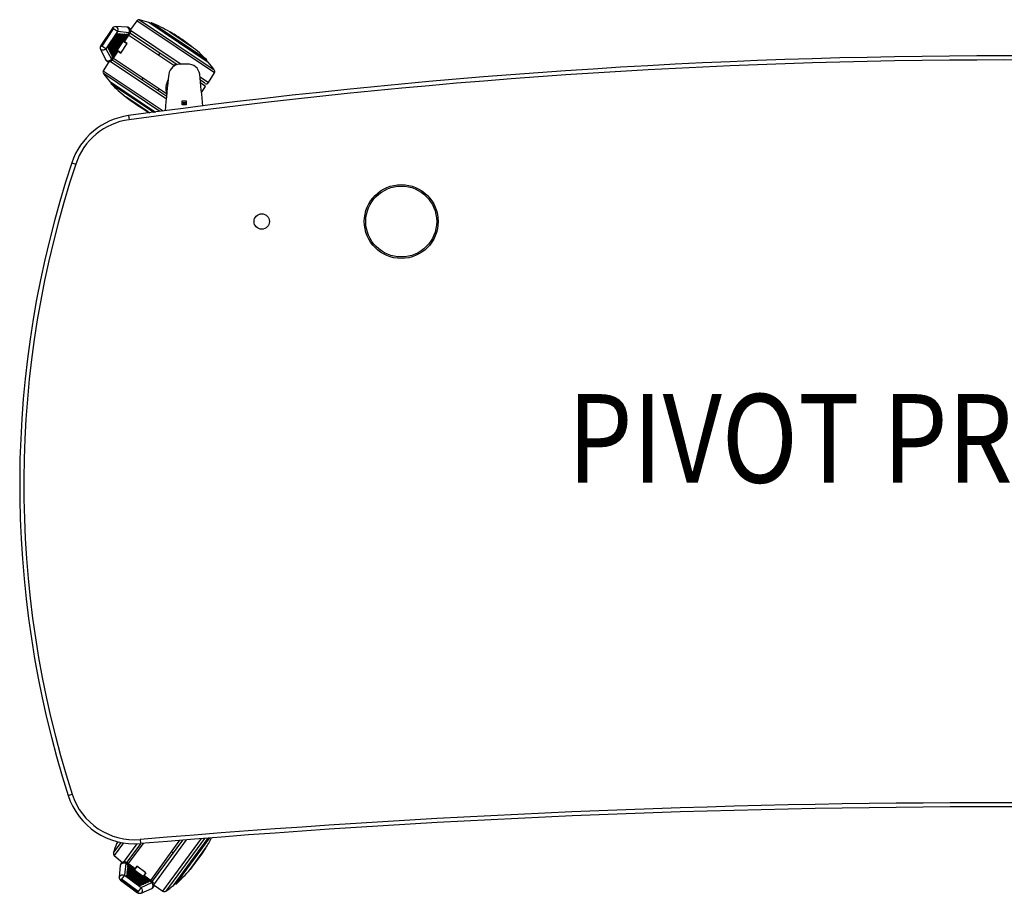
# Model space of a CAD drawing. Extents: x 2374.4 to 2434.4, y -1358.2 to -1331.4.
# Drawn here: x 2374.4 to 2404.4, y -1358.2 to -1331.6 of the extents above; entities that cross this region are included whole.
import ezdxf
from ezdxf.enums import TextEntityAlignment as Align

# ---------------------------------------------------------------- set-up
doc = ezdxf.new("R2010")
doc.units = 0
doc.header["$LTSCALE"] = 8
doc.header["$MEASUREMENT"] = 0
doc.layers.add('DL', color=3, linetype='CONTINUOUS')
doc.layers.add('OBJ', color=1, linetype='CONTINUOUS')
doc.styles.add('ROMANS', font='romans.shx', dxfattribs={"width": 0.85})

msp = doc.modelspace()

# ---------------------------------------------------------------- linework, layer by layer
at = {"layer": 'OBJ', "linetype": 'Continuous'}
for p, q in [((2378.007, -1331.599), (2377.811, -1331.861)), ((2380.371, -1333.181), (2378.007, -1331.599)), ((2378.088, -1331.569), (2380.367, -1333.094)), ((2380.185, -1332.866), (2378.369, -1331.65)), ((2378.455, -1331.664), (2378.443, -1331.681)), ((2380.128, -1332.809), (2378.443, -1331.681)), ((2380.139, -1332.792), (2378.455, -1331.664)), ((2377.265, -1331.822), (2376.908, -1332.356)), ((2377.29, -1331.844), (2376.937, -1332.37)), ((2376.944, -1332.375), (2377.296, -1331.848)), ((2377.42, -1331.931), (2377.068, -1332.457)), ((2377.263, -1331.825), (2377.29, -1331.844)), ((2377.42, -1331.931), (2377.296, -1331.848)), ((2377.712, -1331.792), (2377.36, -1331.776)), ((2377.426, -1332.005), (2377.415, -1331.998)), ((2377.776, -1331.963), (2377.42, -1331.931)), ((2377.598, -1332.23), (2377.776, -1331.963)), ((2377.625, -1332.248), (2377.808, -1331.976)), ((2377.776, -1331.963), (2377.804, -1331.982)), ((2377.812, -1331.887), (2379.355, -1332.919)), ((2379.237, -1332.94), (2377.817, -1331.99)), ((2379.013, -1331.934), (2379.011, -1331.936)), ((2379.011, -1331.936), (2379.676, -1332.381)), ((2379.677, -1332.379), (2379.013, -1331.934)), ((2377.397, -1332.005), (2377.127, -1332.408)), ((2377.138, -1332.415), (2377.408, -1332.012)), ((2377.454, -1332.008), (2377.152, -1332.459)), ((2377.424, -1332.023), (2377.154, -1332.426)), ((2377.157, -1332.428), (2377.426, -1332.025)), ((2377.16, -1332.43), (2377.43, -1332.027)), ((2377.163, -1332.466), (2377.465, -1332.016)), ((2377.511, -1332.012), (2377.177, -1332.51)), ((2377.481, -1332.026), (2377.179, -1332.477)), ((2377.181, -1332.479), (2377.483, -1332.028)), ((2377.184, -1332.481), (2377.486, -1332.03)), ((2377.188, -1332.517), (2377.521, -1332.019)), ((2377.567, -1332.015), (2377.202, -1332.561)), ((2377.537, -1332.03), (2377.204, -1332.528)), ((2377.206, -1332.53), (2377.54, -1332.031)), ((2377.209, -1332.532), (2377.543, -1332.033)), ((2377.212, -1332.569), (2377.578, -1332.022)), ((2377.624, -1332.019), (2377.226, -1332.612)), ((2377.594, -1332.033), (2377.228, -1332.579)), ((2377.231, -1332.581), (2377.596, -1332.035)), ((2377.234, -1332.583), (2377.599, -1332.037)), ((2377.237, -1332.62), (2377.634, -1332.026)), ((2377.68, -1332.022), (2377.251, -1332.663)), ((2377.651, -1332.037), (2377.253, -1332.63)), ((2377.255, -1332.632), (2377.653, -1332.038)), ((2377.259, -1332.634), (2377.656, -1332.04)), ((2377.262, -1332.671), (2377.691, -1332.029)), ((2377.707, -1332.04), (2377.278, -1332.681)), ((2377.28, -1332.683), (2377.709, -1332.042)), ((2377.283, -1332.685), (2377.713, -1332.044)), ((2377.408, -1332.012), (2377.397, -1332.005)), ((2377.424, -1332.023), (2377.408, -1332.012)), ((2377.426, -1332.025), (2377.43, -1332.027)), ((2377.465, -1332.016), (2377.454, -1332.008)), ((2377.481, -1332.026), (2377.465, -1332.016)), ((2377.482, -1332.009), (2377.472, -1332.001)), ((2377.483, -1332.028), (2377.486, -1332.03)), ((2377.521, -1332.019), (2377.511, -1332.012)), ((2377.517, -1332.583), (2377.71, -1332.296)), ((2377.537, -1332.03), (2377.521, -1332.019)), ((2377.539, -1332.012), (2377.528, -1332.005)), ((2377.54, -1332.031), (2377.543, -1332.033)), ((2377.578, -1332.022), (2377.567, -1332.015)), ((2377.594, -1332.033), (2377.578, -1332.022)), ((2377.596, -1332.015), (2377.585, -1332.008)), ((2377.596, -1332.035), (2377.599, -1332.037)), ((2377.706, -1332.302), (2377.598, -1332.23)), ((2377.634, -1332.026), (2377.624, -1332.019)), ((2377.71, -1332.296), (2377.63, -1332.242)), ((2377.651, -1332.037), (2377.634, -1332.026)), ((2377.652, -1332.019), (2377.642, -1332.012)), ((2377.653, -1332.038), (2377.656, -1332.04)), ((2377.691, -1332.029), (2377.68, -1332.022)), ((2377.681, -1332.286), (2377.686, -1332.279)), ((2377.693, -1332.284), (2377.688, -1332.29)), ((2377.707, -1332.04), (2377.691, -1332.029)), ((2377.709, -1332.022), (2377.698, -1332.015)), ((2377.709, -1332.042), (2377.713, -1332.044)), ((2377.769, -1332.034), (2379.17, -1332.972)), ((2376.901, -1332.461), (2377.05, -1332.78)), ((2376.91, -1332.352), (2376.937, -1332.37)), ((2377.068, -1332.457), (2376.944, -1332.375)), ((2377.068, -1332.457), (2377.233, -1332.774)), ((2377.127, -1332.408), (2377.138, -1332.415)), ((2377.128, -1332.427), (2377.138, -1332.435)), ((2377.154, -1332.426), (2377.138, -1332.415)), ((2377.152, -1332.459), (2377.163, -1332.466)), ((2377.152, -1332.478), (2377.163, -1332.486)), ((2377.157, -1332.428), (2377.16, -1332.43)), ((2377.179, -1332.477), (2377.163, -1332.466)), ((2377.177, -1332.51), (2377.188, -1332.517)), ((2377.177, -1332.529), (2377.188, -1332.537)), ((2377.181, -1332.479), (2377.184, -1332.481)), ((2377.204, -1332.528), (2377.188, -1332.517)), ((2377.202, -1332.561), (2377.212, -1332.569)), ((2377.202, -1332.581), (2377.212, -1332.588)), ((2377.206, -1332.53), (2377.209, -1332.532)), ((2377.228, -1332.579), (2377.212, -1332.569)), ((2377.231, -1332.581), (2377.234, -1332.583)), ((2377.233, -1332.774), (2377.411, -1332.508)), ((2377.257, -1332.799), (2377.439, -1332.526)), ((2377.52, -1332.58), (2377.411, -1332.508)), ((2377.437, -1332.53), (2377.517, -1332.583)), ((2377.493, -1332.567), (2377.495, -1332.564)), ((2377.502, -1332.568), (2377.5, -1332.572)), ((2378.704, -1332.583), (2378.668, -1332.636)), ((2379.676, -1332.381), (2379.677, -1332.379)), ((2377.152, -1332.846), (2376.986, -1333.123)), ((2378.91, -1333.992), (2377.164, -1332.824)), ((2377.226, -1332.612), (2377.237, -1332.62)), ((2377.227, -1332.632), (2377.237, -1332.639)), ((2377.233, -1332.774), (2377.261, -1332.793)), ((2377.253, -1332.63), (2377.237, -1332.62)), ((2377.251, -1332.663), (2377.262, -1332.671)), ((2377.251, -1332.683), (2377.262, -1332.69)), ((2377.255, -1332.632), (2377.259, -1332.634)), ((2377.278, -1332.681), (2377.262, -1332.671)), ((2377.276, -1332.799), (2378.917, -1333.897)), ((2377.28, -1332.683), (2377.283, -1332.685)), ((2377.298, -1332.737), (2378.913, -1333.819)), ((2380.128, -1332.809), (2380.139, -1332.792)), ((2376.986, -1333.123), (2378.814, -1334.347)), ((2379.159, -1332.965), (2379.195, -1332.912)), ((2379.55, -1332.919), (2379.353, -1332.919)), ((2380.192, -1333.48), (2380.371, -1333.181)), ((2378.709, -1334.361), (2376.99, -1333.21)), ((2377.172, -1333.439), (2378.576, -1334.379)), ((2377.228, -1333.496), (2377.217, -1333.512)), ((2377.228, -1333.496), (2378.552, -1334.382)), ((2378.198, -1333.34), (2378.162, -1333.392)), ((2379.937, -1333.309), (2380.192, -1333.48)), ((2380.081, -1333.505), (2379.943, -1333.413)), ((2380.105, -1333.598), (2379.954, -1333.497)), ((2377.217, -1333.512), (2378.522, -1334.386)), ((2378.653, -1333.721), (2378.688, -1333.668)), ((2379.977, -1333.789), (2380.105, -1333.598)), ((2377.681, -1333.923), (2377.68, -1333.926)), ((2377.68, -1333.926), (2378.344, -1334.37)), ((2378.345, -1334.368), (2377.681, -1333.923)), ((2379.389, -1334.043), (2379.514, -1334.043)), ((2379.389, -1334.159), (2379.389, -1334.043)), ((2379.389, -1334.09), (2379.514, -1334.09)), ((2379.514, -1334.043), (2379.514, -1334.159)), ((2378.344, -1334.37), (2378.345, -1334.368)), ((2379.514, -1334.106), (2379.389, -1334.106)), ((2379.514, -1334.159), (2379.389, -1334.159)), ((2377.755, -1334.489), (2377.772, -1334.613)), ((2376.027, -1335.924), (2376.146, -1335.963)), ((2375.916, -1355.192), (2376.035, -1355.154)), ((2378.11, -1356.537), (2378.121, -1356.662)), ((2378.43, -1357.782), (2379.323, -1356.561)), ((2378.49, -1357.806), (2379.407, -1356.555)), ((2379.516, -1356.546), (2378.511, -1357.919)), ((2378.802, -1358.11), (2379.974, -1356.509)), ((2380.065, -1356.502), (2378.889, -1358.109)), ((2379.125, -1357.937), (2380.182, -1356.493)), ((2379.184, -1357.883), (2380.203, -1356.491)), ((2379.201, -1357.895), (2380.23, -1356.489)), ((2377.296, -1356.943), (2377.526, -1356.629)), ((2377.602, -1356.642), (2377.322, -1357.026)), ((2377.431, -1356.608), (2377.388, -1356.666)), ((2377.601, -1357.233), (2378.014, -1356.668)), ((2378.119, -1356.665), (2377.705, -1357.231)), ((2377.747, -1357.282), (2378.206, -1356.655)), ((2380.103, -1356.804), (2379.631, -1357.449)), ((2379.633, -1357.45), (2380.105, -1356.805)), ((2380.105, -1356.805), (2380.103, -1356.804)), ((2377.322, -1357.026), (2377.575, -1357.233)), ((2379.069, -1356.908), (2379.12, -1356.946)), ((2377.502, -1357.328), (2377.471, -1357.679)), ((2377.676, -1357.272), (2377.629, -1357.626)), ((2377.676, -1357.272), (2377.696, -1357.245)), ((2377.935, -1357.461), (2377.676, -1357.272)), ((2377.955, -1357.434), (2377.69, -1357.24)), ((2377.721, -1357.454), (2377.713, -1357.464)), ((2377.726, -1357.398), (2377.719, -1357.408)), ((2377.727, -1357.472), (2377.719, -1357.482)), ((2377.719, -1357.482), (2378.25, -1357.871)), ((2377.732, -1357.341), (2377.725, -1357.352)), ((2377.733, -1357.416), (2377.725, -1357.426)), ((2377.725, -1357.426), (2378.302, -1357.848)), ((2377.739, -1357.456), (2377.727, -1357.472)), ((2378.257, -1357.86), (2377.727, -1357.472)), ((2377.739, -1357.359), (2377.731, -1357.37)), ((2377.731, -1357.37), (2378.354, -1357.826)), ((2377.744, -1357.4), (2377.733, -1357.416)), ((2378.309, -1357.838), (2377.733, -1357.416)), ((2377.75, -1357.344), (2377.739, -1357.359)), ((2378.361, -1357.815), (2377.739, -1357.359)), ((2377.739, -1357.456), (2378.269, -1357.845)), ((2377.74, -1357.454), (2377.742, -1357.451)), ((2378.27, -1357.842), (2377.74, -1357.454)), ((2378.273, -1357.839), (2377.742, -1357.451)), ((2377.744, -1357.4), (2378.321, -1357.822)), ((2377.746, -1357.398), (2377.748, -1357.395)), ((2378.323, -1357.82), (2377.746, -1357.398)), ((2378.325, -1357.817), (2377.748, -1357.395)), ((2377.75, -1357.344), (2378.373, -1357.799)), ((2377.752, -1357.341), (2377.754, -1357.338)), ((2378.375, -1357.797), (2377.752, -1357.341)), ((2378.377, -1357.794), (2377.754, -1357.338)), ((2378.012, -1357.356), (2377.935, -1357.461)), ((2378.005, -1357.351), (2377.948, -1357.429)), ((2377.994, -1357.38), (2377.988, -1357.375)), ((2377.993, -1357.368), (2377.999, -1357.373)), ((2378.285, -1357.556), (2378.005, -1357.351)), ((2379.631, -1357.449), (2379.633, -1357.45)), ((2377.514, -1357.776), (2378.032, -1358.156)), ((2377.517, -1357.779), (2377.536, -1357.752)), ((2377.536, -1357.752), (2378.048, -1358.127)), ((2377.629, -1357.626), (2377.541, -1357.746)), ((2378.052, -1358.12), (2377.541, -1357.746)), ((2377.629, -1357.626), (2378.14, -1358)), ((2377.703, -1357.623), (2377.696, -1357.634)), ((2377.709, -1357.567), (2377.702, -1357.577)), ((2377.71, -1357.641), (2377.702, -1357.652)), ((2377.702, -1357.652), (2378.094, -1357.938)), ((2377.715, -1357.51), (2377.707, -1357.521)), ((2377.715, -1357.585), (2377.708, -1357.595)), ((2377.708, -1357.595), (2378.146, -1357.916)), ((2377.721, -1357.626), (2377.71, -1357.641)), ((2378.101, -1357.928), (2377.71, -1357.641)), ((2377.721, -1357.529), (2377.714, -1357.539)), ((2377.714, -1357.539), (2378.198, -1357.893)), ((2377.727, -1357.569), (2377.715, -1357.585)), ((2378.153, -1357.905), (2377.715, -1357.585)), ((2377.733, -1357.513), (2377.721, -1357.529)), ((2378.205, -1357.883), (2377.721, -1357.529)), ((2377.721, -1357.626), (2378.113, -1357.912)), ((2377.723, -1357.623), (2377.725, -1357.62)), ((2378.114, -1357.91), (2377.723, -1357.623)), ((2378.117, -1357.907), (2377.725, -1357.62)), ((2377.727, -1357.569), (2378.165, -1357.89)), ((2377.729, -1357.567), (2377.731, -1357.564)), ((2378.166, -1357.887), (2377.729, -1357.567)), ((2378.169, -1357.884), (2377.731, -1357.564)), ((2377.733, -1357.513), (2378.217, -1357.867)), ((2377.734, -1357.511), (2377.737, -1357.508)), ((2378.218, -1357.865), (2377.734, -1357.511)), ((2378.221, -1357.862), (2377.737, -1357.508)), ((2378.282, -1357.554), (2378.205, -1357.659)), ((2378.464, -1357.848), (2378.205, -1357.659)), ((2378.49, -1357.826), (2378.225, -1357.632)), ((2378.228, -1357.634), (2378.285, -1357.556)), ((2378.268, -1357.58), (2378.265, -1357.577)), ((2378.269, -1357.571), (2378.273, -1357.573)), ((2378.373, -1357.799), (2378.361, -1357.815)), ((2378.375, -1357.797), (2378.377, -1357.794)), ((2378.14, -1358), (2378.052, -1358.12)), ((2378.094, -1357.938), (2378.101, -1357.928)), ((2378.113, -1357.912), (2378.101, -1357.928)), ((2378.113, -1357.939), (2378.12, -1357.928)), ((2378.114, -1357.91), (2378.117, -1357.907)), ((2378.137, -1358.167), (2378.462, -1358.031)), ((2378.14, -1358), (2378.464, -1357.848)), ((2378.146, -1357.916), (2378.153, -1357.905)), ((2378.165, -1357.89), (2378.153, -1357.905)), ((2378.165, -1357.916), (2378.172, -1357.906)), ((2378.166, -1357.887), (2378.169, -1357.884)), ((2378.198, -1357.893), (2378.205, -1357.883)), ((2378.217, -1357.867), (2378.205, -1357.883)), ((2378.217, -1357.894), (2378.224, -1357.883)), ((2378.218, -1357.865), (2378.221, -1357.862)), ((2378.25, -1357.871), (2378.257, -1357.86)), ((2378.269, -1357.845), (2378.257, -1357.86)), ((2378.269, -1357.871), (2378.276, -1357.861)), ((2378.27, -1357.842), (2378.273, -1357.839)), ((2378.302, -1357.848), (2378.309, -1357.838)), ((2378.321, -1357.822), (2378.309, -1357.838)), ((2378.321, -1357.849), (2378.329, -1357.838)), ((2378.323, -1357.82), (2378.325, -1357.817)), ((2378.354, -1357.826), (2378.361, -1357.815)), ((2378.373, -1357.826), (2378.381, -1357.816)), ((2378.464, -1357.848), (2378.483, -1357.821)), ((2378.532, -1357.932), (2378.802, -1358.11)), ((2379.184, -1357.883), (2379.201, -1357.895)), ((2378.029, -1358.153), (2378.048, -1358.127))]:
    msp.add_line(p, q, dxfattribs=at)
for centre, radius in [((2386.064, -1337.714), 1.125), ((2386.064, -1337.714), 1.08), ((2381.814, -1337.714), 0.235)]:
    msp.add_circle(centre, radius, dxfattribs=at)
for centre, radius, start, end in [((2378.07, -1331.646), 0.0787, 76.2718, 143.2028), ((2377.257, -1334.973), 3.504, 71.4962, 76.2718), ((2376.426, -1336.517), 5.24, 67.3578, 68.2367), ((2376.426, -1336.517), 5.26, 60.56, 67.3155), ((2377.354, -1331.887), 0.11, 87.0868, 150.2263), ((2377.861, -1331.925), 0.0787, 224.6183, 236.2028), ((2375.842, -1337.389), 6.309, 56.2028, 59.8343), ((2375.842, -1337.389), 6.309, 52.5714, 56.2028), ((2376.998, -1332.413), 0.107, 143.943, 206.301), ((2376.426, -1336.517), 5.26, 45.0901, 51.8457), ((2377.232, -1332.865), 0.0787, 56.2028, 67.7873), ((2404.439, -1529.196), 196.527, 82.19645, 97.80355), ((2404.439, -1529.196), 196.402, 82.19645, 97.80355), ((2404.439, -1529.196), 196.402, 82.19645, 97.80355), ((2376.426, -1336.517), 5.24, 44.169, 45.0478), ((2377.537, -1335.16), 3.504, 36.1338, 40.9095), ((2377.054, -1333.164), 0.0787, 149.2028, 216.1338), ((2379.34, -1333.284), 0.365, 88.0081, 171.1876), ((2379.564, -1333.282), 0.363, 8.4923, 92.312), ((2380.303, -1333.141), 0.0787, 329.2028, 36.1338), ((2379.82, -1331.144), 3.504, 216.1338, 220.9095), ((2380.931, -1329.787), 5.24, 224.169, 225.0478), ((2462.205, -1342.047), 83.691, 173.95098, 174.71474), ((2379.446, -1333.666), 0.554, 151.3089, 196.0068), ((2296.075, -1342.08), 84.314, 5.3627, 6.02648), ((2380.125, -1333.44), 0.0787, 236.2028, 329.2028), ((2380.931, -1329.787), 5.26, 225.0901, 231.8457), ((2381.514, -1328.915), 6.309, 232.5714, 239.8343), ((2380.931, -1329.787), 5.26, 240.56, 241.3085), ((2379.451, -1333.669), 0.438, 261.9249, 278.3123), ((2378.043, -1336.595), 2.125, 97.8036, 161.5939), ((2378.043, -1336.595), 2, 97.8036, 161.5939), ((2378.043, -1336.595), 2, 97.8036, 161.5939), ((2405.488, -1345.728), 31.05, 161.5939, 197.7472), ((2405.488, -1345.728), 30.925, 161.5939, 197.7472), ((2405.488, -1345.728), 30.925, 161.5939, 197.7472), ((2377.94, -1354.544), 2.125, 197.7472, 274.8803), ((2377.94, -1354.544), 2, 197.7472, 274.8803), ((2377.94, -1354.544), 2, 197.7472, 274.8803), ((2404.439, -1664.89), 309.475, 85.1197, 94.8803), ((2404.439, -1664.89), 309.475, 85.1197, 94.8803), ((2404.439, -1664.89), 309.35, 85.1197, 94.8803), ((2375.635, -1354.028), 5.26, 328.1561, 332.1632), ((2380.662, -1357.916), 3.504, 159.0923, 163.8679), ((2382.169, -1358.811), 5.24, 155.0868, 155.8328), ((2374.788, -1353.409), 6.309, 320.1675, 327.4304), ((2377.371, -1356.965), 0.0787, 163.8679, 230.7989), ((2377.641, -1357.185), 0.0787, 312.2144, 323.7989), ((2375.635, -1354.028), 5.26, 312.6862, 319.4418), ((2377.582, -1357.69), 0.11, 174.6829, 237.8224), ((2378.554, -1357.853), 0.0787, 143.7989, 155.3834), ((2376.943, -1355.195), 3.504, 303.7299, 308.5056), ((2375.635, -1354.028), 5.24, 311.7651, 312.6439), ((2378.093, -1358.068), 0.107, 231.5391, 293.8971), ((2378.845, -1358.044), 0.0787, 236.7989, 303.7299)]:
    msp.add_arc(centre, radius, start, end, dxfattribs=at)
for centre, major_axis, start_param, end_param in [((2377.406, -1332.011), (-0.0088, -0.0131), 3.141593, 4.712389), ((2377.463, -1332.015), (-0.0088, -0.0131), 3.141593, 4.712389), ((2377.417, -1332.018), (-0.0088, -0.0131), 3.14558, 4.712389), ((2377.425, -1332.024), (-0.00109, -0.00164), 1.570796, 4.712389), ((2377.474, -1332.022), (-0.0088, -0.0131), 3.14558, 4.712389), ((2377.482, -1332.027), (-0.00109, -0.00164), 1.570796, 4.712389), ((2377.52, -1332.018), (-0.0088, -0.0131), 3.141593, 4.712389), ((2377.53, -1332.025), (-0.0088, -0.0131), 3.14558, 4.712389), ((2377.539, -1332.031), (-0.00109, -0.00164), 1.570796, 4.712389), ((2377.576, -1332.021), (-0.0088, -0.0131), 3.141593, 4.712389), ((2377.587, -1332.028), (-0.0088, -0.0131), 3.14558, 4.712389), ((2377.595, -1332.034), (-0.00109, -0.00164), 1.570796, 4.712389), ((2377.633, -1332.025), (-0.0088, -0.0131), 3.141593, 4.712389), ((2377.643, -1332.032), (-0.0088, -0.0131), 3.14558, 4.712389), ((2377.652, -1332.037), (-0.00109, -0.00164), 1.570796, 4.712389), ((2377.689, -1332.028), (-0.0088, -0.0131), 3.141593, 4.712389), ((2377.7, -1332.035), (-0.0088, -0.0131), 3.14558, 4.712389), ((2377.708, -1332.041), (-0.00109, -0.00164), 1.570796, 4.712389), ((2377.136, -1332.414), (0.0088, 0.0131), 1.570796, 3.141593), ((2377.147, -1332.421), (0.0088, 0.0131), 1.570796, 3.14558), ((2377.161, -1332.465), (0.0088, 0.0131), 1.570796, 3.141594), ((2377.155, -1332.427), (0.00109, 0.00164), 1.570796, 4.712389), ((2377.172, -1332.472), (0.0088, 0.0131), 1.570796, 3.14558), ((2377.186, -1332.516), (0.0088, 0.0131), 1.570796, 3.141593), ((2377.18, -1332.478), (0.00109, 0.00164), 1.570796, 4.712389), ((2377.197, -1332.524), (0.0088, 0.0131), 1.570796, 3.14558), ((2377.211, -1332.567), (0.0088, 0.0131), 1.570796, 3.141593), ((2377.205, -1332.529), (0.00109, 0.00164), 1.570796, 4.712389), ((2377.221, -1332.575), (0.0088, 0.0131), 1.570796, 3.14558), ((2377.23, -1332.58), (0.00109, 0.00164), 1.570796, 4.712389), ((2377.235, -1332.619), (0.0088, 0.0131), 1.570796, 3.141593), ((2377.246, -1332.626), (0.0088, 0.0131), 1.570796, 3.14558), ((2377.26, -1332.67), (0.0088, 0.0131), 1.570796, 3.141593), ((2377.254, -1332.631), (0.00109, 0.00164), 1.570796, 4.712389), ((2377.271, -1332.677), (0.0088, 0.0131), 1.570796, 3.14558), ((2377.279, -1332.682), (0.00109, 0.00164), 1.570796, 4.712389), ((2377.726, -1357.474), (0.0127, -0.0093), 3.141593, 4.712389), ((2377.732, -1357.417), (0.0127, -0.0093), 3.141593, 4.712389), ((2377.733, -1357.463), (0.0127, -0.0093), 3.14558, 4.712389), ((2377.737, -1357.361), (0.0127, -0.0093), 3.141593, 4.712389), ((2377.739, -1357.407), (0.0127, -0.0093), 3.14558, 4.712389), ((2377.745, -1357.351), (0.0127, -0.0093), 3.14558, 4.712389), ((2377.739, -1357.455), (0.00159, -0.00116), 1.570796, 4.712389), ((2377.745, -1357.399), (0.00159, -0.00116), 1.570796, 4.712389), ((2377.751, -1357.342), (0.00159, -0.00116), 1.570796, 4.712389), ((2377.709, -1357.643), (0.0127, -0.0093), 3.141593, 4.712389), ((2377.714, -1357.587), (0.0127, -0.0093), 3.141593, 4.712389), ((2377.716, -1357.633), (0.0127, -0.0093), 3.14558, 4.712389), ((2377.72, -1357.53), (0.0127, -0.0093), 3.141593, 4.712389), ((2377.722, -1357.576), (0.0127, -0.0093), 3.14558, 4.712389), ((2377.728, -1357.52), (0.0127, -0.0093), 3.14558, 4.712389), ((2377.722, -1357.625), (0.00159, -0.00116), 1.570796, 4.712389), ((2377.728, -1357.568), (0.00159, -0.00116), 1.570796, 4.712389), ((2377.734, -1357.512), (0.00159, -0.00116), 1.570796, 4.712389), ((2378.374, -1357.798), (-0.00159, 0.00116), 1.570796, 4.712389), ((2378.1, -1357.93), (-0.0127, 0.0093), 1.570796, 3.141593), ((2378.108, -1357.919), (-0.0127, 0.0093), 1.570796, 3.14558), ((2378.114, -1357.911), (-0.00159, 0.00116), 1.570796, 4.712389), ((2378.152, -1357.907), (-0.0127, 0.0093), 1.570796, 3.141593), ((2378.16, -1357.897), (-0.0127, 0.0093), 1.570796, 3.14558), ((2378.166, -1357.889), (-0.00159, 0.00116), 1.570796, 4.712389), ((2378.204, -1357.884), (-0.0127, 0.0093), 1.570796, 3.141593), ((2378.212, -1357.874), (-0.0127, 0.0093), 1.570796, 3.14558), ((2378.218, -1357.866), (-0.00159, 0.00116), 1.570796, 4.712389), ((2378.256, -1357.862), (-0.0127, 0.0093), 1.570796, 3.141593), ((2378.264, -1357.852), (-0.0127, 0.0093), 1.570796, 3.14558), ((2378.27, -1357.843), (-0.00159, 0.00116), 1.570796, 4.712389), ((2378.308, -1357.839), (-0.0127, 0.0093), 1.570796, 3.141593), ((2378.316, -1357.829), (-0.0127, 0.0093), 1.570796, 3.14558), ((2378.322, -1357.821), (-0.00159, 0.00116), 1.570796, 4.712389), ((2378.36, -1357.817), (-0.0127, 0.0093), 1.570796, 3.141593), ((2378.368, -1357.806), (-0.0127, 0.0093), 1.570796, 3.14558)]:
    msp.add_ellipse(centre, major_axis=major_axis, ratio=0.690459, start_param=start_param, end_param=end_param, dxfattribs=at)
for points, knots in [([(2377.296, -1331.848), (2377.296, -1331.848), (2377.297, -1331.847), (2377.297, -1331.846), (2377.297, -1331.846), (2377.297, -1331.845), (2377.297, -1331.844), (2377.297, -1331.844), (2377.297, -1331.843), (2377.297, -1331.843), (2377.297, -1331.842), (2377.297, -1331.842), (2377.297, -1331.841), (2377.296, -1331.841), (2377.296, -1331.841), (2377.295, -1331.841), (2377.295, -1331.841), (2377.295, -1331.841), (2377.294, -1331.841), (2377.294, -1331.841), (2377.293, -1331.841), (2377.293, -1331.841), (2377.292, -1331.841), (2377.292, -1331.841), (2377.291, -1331.842), (2377.291, -1331.842), (2377.291, -1331.843), (2377.29, -1331.843), (2377.29, -1331.843), (2377.29, -1331.843), (2377.29, -1331.844)], [0, 0, 0, 0, 0.118697, 0.118697, 0.118697, 0.237522, 0.237522, 0.237522, 0.353813, 0.353813, 0.353813, 0.462975, 0.462975, 0.462975, 0.564582, 0.564582, 0.564582, 0.661816, 0.661816, 0.661816, 0.759157, 0.759157, 0.759157, 0.860562, 0.860562, 0.860562, 0.968514, 0.968514, 0.968514, 1, 1, 1, 1]), ([(2377.36, -1331.776), (2377.37, -1331.776), (2377.38, -1331.78), (2377.407, -1331.798), (2377.42, -1331.82), (2377.432, -1331.874), (2377.43, -1331.905), (2377.42, -1331.931)], [0, 0, 0, 0, 0.2028278, 0.2028278, 0.6014139, 0.6014139, 1, 1, 1, 1]), ([(2377.776, -1331.963), (2377.786, -1331.934), (2377.788, -1331.9), (2377.775, -1331.841), (2377.76, -1331.816), (2377.73, -1331.796), (2377.719, -1331.792), (2377.708, -1331.792)], [0, 0, 0, 0, 0.3986917, 0.3986917, 0.7973834, 0.7973834, 1, 1, 1, 1]), ([(2377.803, -1331.983), (2377.809, -1331.974), (2377.82, -1331.954), (2377.827, -1331.916), (2377.82, -1331.874), (2377.8, -1331.835), (2377.766, -1331.806), (2377.731, -1331.792), (2377.713, -1331.793), (2377.708, -1331.793)], [0, 0, 0, 0, 0.111201, 0.273992, 0.435402, 0.599413, 0.76868, 0.949991, 1, 1, 1, 1]), ([(2377.43, -1332.027), (2377.43, -1332.025), (2377.432, -1332.022), (2377.433, -1332.017), (2377.432, -1332.012), (2377.429, -1332.008), (2377.427, -1332.006), (2377.426, -1332.005)], [0, 0, 0, 0, 0.187617, 0.416833, 0.636364, 0.855246, 1, 1, 1, 1]), ([(2377.486, -1332.03), (2377.487, -1332.029), (2377.489, -1332.026), (2377.489, -1332.021), (2377.488, -1332.015), (2377.486, -1332.011), (2377.483, -1332.009), (2377.482, -1332.009)], [0, 0, 0, 0, 0.187617, 0.416833, 0.636364, 0.855246, 1, 1, 1, 1]), ([(2377.543, -1332.033), (2377.544, -1332.032), (2377.545, -1332.029), (2377.546, -1332.024), (2377.545, -1332.019), (2377.542, -1332.014), (2377.54, -1332.013), (2377.539, -1332.012)], [0, 0, 0, 0, 0.187617, 0.416833, 0.636364, 0.855246, 1, 1, 1, 1]), ([(2377.599, -1332.037), (2377.6, -1332.035), (2377.602, -1332.033), (2377.603, -1332.027), (2377.601, -1332.022), (2377.599, -1332.018), (2377.597, -1332.016), (2377.595, -1332.015)], [0, 0, 0, 0, 0.187617, 0.416833, 0.636364, 0.855246, 1, 1, 1, 1]), ([(2377.656, -1332.04), (2377.657, -1332.039), (2377.658, -1332.036), (2377.659, -1332.031), (2377.658, -1332.025), (2377.655, -1332.021), (2377.653, -1332.02), (2377.652, -1332.019)], [0, 0, 0, 0, 0.187617, 0.416833, 0.636364, 0.855246, 1, 1, 1, 1]), ([(2377.713, -1332.044), (2377.713, -1332.042), (2377.715, -1332.039), (2377.716, -1332.034), (2377.715, -1332.029), (2377.712, -1332.025), (2377.71, -1332.023), (2377.709, -1332.022)], [0, 0, 0, 0, 0.187617, 0.416833, 0.636364, 0.855246, 1, 1, 1, 1]), ([(2377.068, -1332.457), (2377.047, -1332.476), (2377.019, -1332.49), (2376.965, -1332.5), (2376.939, -1332.496), (2376.912, -1332.478), (2376.905, -1332.47), (2376.901, -1332.461)], [0, 0, 0, 0, 0.398967, 0.398967, 0.797934, 0.797934, 1, 1, 1, 1]), ([(2376.937, -1332.37), (2376.937, -1332.371), (2376.936, -1332.372), (2376.936, -1332.372), (2376.936, -1332.373), (2376.936, -1332.373), (2376.936, -1332.374), (2376.936, -1332.375), (2376.936, -1332.375), (2376.936, -1332.376), (2376.936, -1332.376), (2376.936, -1332.376), (2376.937, -1332.377), (2376.937, -1332.377), (2376.937, -1332.377), (2376.938, -1332.377), (2376.938, -1332.378), (2376.939, -1332.378), (2376.939, -1332.378), (2376.939, -1332.378), (2376.94, -1332.378), (2376.94, -1332.377), (2376.941, -1332.377), (2376.941, -1332.377), (2376.942, -1332.376), (2376.942, -1332.376), (2376.943, -1332.376), (2376.943, -1332.375), (2376.943, -1332.375), (2376.944, -1332.375), (2376.944, -1332.375)], [0, 0, 0, 0, 0.115362, 0.115362, 0.115362, 0.231068, 0.231068, 0.231068, 0.341002, 0.341002, 0.341002, 0.443278, 0.443278, 0.443278, 0.540773, 0.540773, 0.540773, 0.637935, 0.637935, 0.637935, 0.738826, 0.738826, 0.738826, 0.846111, 0.846111, 0.846111, 0.960272, 0.960272, 0.960272, 1, 1, 1, 1]), ([(2377.139, -1332.434), (2377.139, -1332.435), (2377.141, -1332.436), (2377.145, -1332.437), (2377.15, -1332.437), (2377.154, -1332.435), (2377.158, -1332.432), (2377.159, -1332.431), (2377.16, -1332.43)], [0, 0, 0, 0, 0.074295, 0.294758, 0.495382, 0.6904, 0.895219, 1, 1, 1, 1]), ([(2377.163, -1332.485), (2377.164, -1332.486), (2377.165, -1332.487), (2377.17, -1332.488), (2377.175, -1332.488), (2377.179, -1332.486), (2377.182, -1332.484), (2377.184, -1332.482), (2377.184, -1332.481)], [0, 0, 0, 0, 0.074295, 0.294758, 0.495382, 0.6904, 0.895219, 1, 1, 1, 1]), ([(2377.188, -1332.536), (2377.188, -1332.537), (2377.19, -1332.538), (2377.194, -1332.539), (2377.199, -1332.539), (2377.204, -1332.537), (2377.207, -1332.535), (2377.209, -1332.533), (2377.209, -1332.532)], [0, 0, 0, 0, 0.074295, 0.294758, 0.495382, 0.6904, 0.895219, 1, 1, 1, 1]), ([(2377.213, -1332.588), (2377.213, -1332.588), (2377.215, -1332.589), (2377.219, -1332.59), (2377.224, -1332.59), (2377.229, -1332.588), (2377.232, -1332.586), (2377.233, -1332.584), (2377.234, -1332.583)], [0, 0, 0, 0, 0.074295, 0.294758, 0.495382, 0.6904, 0.895219, 1, 1, 1, 1]), ([(2377.048, -1332.777), (2377.053, -1332.787), (2377.061, -1332.796), (2377.09, -1332.816), (2377.119, -1332.82), (2377.179, -1332.81), (2377.21, -1332.795), (2377.233, -1332.774)], [0, 0, 0, 0, 0.201449, 0.201449, 0.600725, 0.600725, 1, 1, 1, 1]), ([(2377.05, -1332.776), (2377.053, -1332.784), (2377.061, -1332.803), (2377.09, -1332.829), (2377.129, -1332.846), (2377.169, -1332.849), (2377.205, -1332.84), (2377.237, -1332.821), (2377.254, -1332.803), (2377.262, -1332.792), (2377.262, -1332.791), (2377.263, -1332.79)], [0, 0, 0, 0, 0.084551, 0.252969, 0.421159, 0.569616, 0.708024, 0.846205, 0.989852, 0.993249, 1, 1, 1, 1]), ([(2377.237, -1332.639), (2377.238, -1332.639), (2377.24, -1332.64), (2377.244, -1332.641), (2377.249, -1332.641), (2377.253, -1332.639), (2377.257, -1332.637), (2377.258, -1332.635), (2377.259, -1332.634)], [0, 0, 0, 0, 0.074295, 0.294758, 0.495382, 0.6904, 0.895219, 1, 1, 1, 1]), ([(2377.262, -1332.69), (2377.263, -1332.69), (2377.264, -1332.691), (2377.268, -1332.692), (2377.273, -1332.692), (2377.278, -1332.69), (2377.281, -1332.688), (2377.283, -1332.686), (2377.283, -1332.685)], [0, 0, 0, 0, 0.074295, 0.294758, 0.495382, 0.6904, 0.895219, 1, 1, 1, 1]), ([(2377.676, -1357.272), (2377.648, -1357.26), (2377.614, -1357.257), (2377.554, -1357.267), (2377.528, -1357.282), (2377.507, -1357.31), (2377.503, -1357.321), (2377.502, -1357.332)], [0, 0, 0, 0, 0.398692, 0.398692, 0.797383, 0.797383, 1, 1, 1, 1]), ([(2377.697, -1357.245), (2377.688, -1357.239), (2377.669, -1357.228), (2377.631, -1357.219), (2377.589, -1357.223), (2377.549, -1357.243), (2377.519, -1357.275), (2377.503, -1357.309), (2377.503, -1357.328), (2377.503, -1357.333)], [0, 0, 0, 0, 0.111201, 0.273992, 0.435402, 0.599413, 0.76868, 0.949991, 1, 1, 1, 1]), ([(2377.742, -1357.451), (2377.741, -1357.45), (2377.738, -1357.449), (2377.733, -1357.448), (2377.728, -1357.449), (2377.723, -1357.451), (2377.722, -1357.453), (2377.721, -1357.454)], [0, 0, 0, 0, 0.187617, 0.416833, 0.636364, 0.855246, 1, 1, 1, 1]), ([(2377.748, -1357.395), (2377.747, -1357.394), (2377.744, -1357.392), (2377.739, -1357.391), (2377.733, -1357.392), (2377.729, -1357.395), (2377.727, -1357.397), (2377.727, -1357.398)], [0, 0, 0, 0, 0.187617, 0.416833, 0.636364, 0.855246, 1, 1, 1, 1]), ([(2377.754, -1357.338), (2377.752, -1357.337), (2377.75, -1357.336), (2377.744, -1357.335), (2377.739, -1357.336), (2377.735, -1357.338), (2377.733, -1357.34), (2377.732, -1357.341)], [0, 0, 0, 0, 0.187617, 0.416833, 0.636364, 0.855246, 1, 1, 1, 1]), ([(2377.472, -1357.68), (2377.472, -1357.669), (2377.476, -1357.659), (2377.495, -1357.634), (2377.518, -1357.621), (2377.573, -1357.612), (2377.603, -1357.615), (2377.629, -1357.626)], [0, 0, 0, 0, 0.202828, 0.202828, 0.601414, 0.601414, 1, 1, 1, 1]), ([(2377.541, -1357.746), (2377.541, -1357.746), (2377.54, -1357.746), (2377.539, -1357.745), (2377.539, -1357.745), (2377.538, -1357.745), (2377.537, -1357.745), (2377.537, -1357.745), (2377.536, -1357.745), (2377.536, -1357.745), (2377.535, -1357.745), (2377.535, -1357.745), (2377.534, -1357.746), (2377.534, -1357.746), (2377.534, -1357.746), (2377.534, -1357.747), (2377.534, -1357.747), (2377.533, -1357.747), (2377.533, -1357.748), (2377.533, -1357.748), (2377.534, -1357.749), (2377.534, -1357.749), (2377.534, -1357.75), (2377.534, -1357.75), (2377.535, -1357.751), (2377.535, -1357.751), (2377.535, -1357.752), (2377.536, -1357.752), (2377.536, -1357.752), (2377.536, -1357.752), (2377.536, -1357.752)], [0, 0, 0, 0, 0.118697, 0.118697, 0.118697, 0.237522, 0.237522, 0.237522, 0.353813, 0.353813, 0.353813, 0.462975, 0.462975, 0.462975, 0.564582, 0.564582, 0.564582, 0.661816, 0.661816, 0.661816, 0.759157, 0.759157, 0.759157, 0.860562, 0.860562, 0.860562, 0.968514, 0.968514, 0.968514, 1, 1, 1, 1]), ([(2377.725, -1357.62), (2377.724, -1357.62), (2377.721, -1357.618), (2377.716, -1357.617), (2377.71, -1357.618), (2377.706, -1357.62), (2377.704, -1357.622), (2377.704, -1357.623)], [0, 0, 0, 0, 0.187617, 0.416833, 0.636364, 0.855246, 1, 1, 1, 1]), ([(2377.731, -1357.564), (2377.729, -1357.563), (2377.727, -1357.561), (2377.721, -1357.561), (2377.716, -1357.561), (2377.712, -1357.564), (2377.71, -1357.566), (2377.709, -1357.567)], [0, 0, 0, 0, 0.187617, 0.416833, 0.636364, 0.855246, 1, 1, 1, 1]), ([(2377.737, -1357.508), (2377.735, -1357.507), (2377.732, -1357.505), (2377.727, -1357.504), (2377.722, -1357.505), (2377.718, -1357.507), (2377.716, -1357.51), (2377.715, -1357.511)], [0, 0, 0, 0, 0.187617, 0.416833, 0.636364, 0.855246, 1, 1, 1, 1]), ([(2378.38, -1357.816), (2378.381, -1357.815), (2378.382, -1357.813), (2378.383, -1357.809), (2378.383, -1357.804), (2378.382, -1357.8), (2378.379, -1357.796), (2378.378, -1357.795), (2378.377, -1357.794)], [0, 0, 0, 0, 0.074295, 0.294758, 0.495382, 0.6904, 0.895219, 1, 1, 1, 1]), ([(2378.12, -1357.928), (2378.121, -1357.928), (2378.122, -1357.926), (2378.123, -1357.922), (2378.123, -1357.917), (2378.122, -1357.912), (2378.119, -1357.909), (2378.117, -1357.908), (2378.117, -1357.907)], [0, 0, 0, 0, 0.074295, 0.294758, 0.495382, 0.6904, 0.895219, 1, 1, 1, 1]), ([(2378.14, -1358), (2378.158, -1358.022), (2378.171, -1358.05), (2378.179, -1358.105), (2378.173, -1358.13), (2378.155, -1358.156), (2378.146, -1358.163), (2378.137, -1358.167)], [0, 0, 0, 0, 0.3989669, 0.3989669, 0.7979338, 0.7979338, 1, 1, 1, 1]), ([(2378.172, -1357.906), (2378.173, -1357.905), (2378.174, -1357.904), (2378.175, -1357.899), (2378.175, -1357.895), (2378.174, -1357.89), (2378.171, -1357.886), (2378.169, -1357.885), (2378.169, -1357.884)], [0, 0, 0, 0, 0.074295, 0.294758, 0.495382, 0.6904, 0.895219, 1, 1, 1, 1]), ([(2378.224, -1357.883), (2378.225, -1357.883), (2378.226, -1357.881), (2378.227, -1357.877), (2378.227, -1357.872), (2378.226, -1357.867), (2378.223, -1357.864), (2378.221, -1357.862), (2378.221, -1357.862)], [0, 0, 0, 0, 0.074295, 0.294758, 0.495382, 0.6904, 0.895219, 1, 1, 1, 1]), ([(2378.276, -1357.861), (2378.277, -1357.86), (2378.278, -1357.859), (2378.279, -1357.854), (2378.279, -1357.849), (2378.278, -1357.845), (2378.275, -1357.841), (2378.273, -1357.84), (2378.273, -1357.839)], [0, 0, 0, 0, 0.074295, 0.294758, 0.495382, 0.6904, 0.895219, 1, 1, 1, 1]), ([(2378.328, -1357.838), (2378.329, -1357.838), (2378.33, -1357.836), (2378.331, -1357.832), (2378.331, -1357.827), (2378.33, -1357.822), (2378.327, -1357.819), (2378.325, -1357.817), (2378.325, -1357.817)], [0, 0, 0, 0, 0.074295, 0.294758, 0.495382, 0.6904, 0.895219, 1, 1, 1, 1]), ([(2378.458, -1358.031), (2378.466, -1358.028), (2378.485, -1358.021), (2378.512, -1357.993), (2378.531, -1357.955), (2378.536, -1357.915), (2378.528, -1357.879), (2378.511, -1357.846), (2378.493, -1357.828), (2378.482, -1357.82), (2378.482, -1357.82), (2378.481, -1357.819)], [0, 0, 0, 0, 0.084551, 0.252969, 0.421159, 0.569616, 0.708024, 0.846205, 0.989852, 0.993249, 1, 1, 1, 1]), ([(2378.459, -1358.033), (2378.469, -1358.028), (2378.478, -1358.021), (2378.499, -1357.993), (2378.505, -1357.964), (2378.497, -1357.903), (2378.483, -1357.872), (2378.464, -1357.848)], [0, 0, 0, 0, 0.201449, 0.201449, 0.600725, 0.600725, 1, 1, 1, 1]), ([(2378.048, -1358.127), (2378.048, -1358.127), (2378.049, -1358.128), (2378.05, -1358.128), (2378.05, -1358.128), (2378.051, -1358.128), (2378.051, -1358.128), (2378.052, -1358.128), (2378.053, -1358.128), (2378.053, -1358.128), (2378.054, -1358.128), (2378.054, -1358.128), (2378.054, -1358.128), (2378.055, -1358.127), (2378.055, -1358.127), (2378.055, -1358.127), (2378.055, -1358.126), (2378.055, -1358.126), (2378.055, -1358.125), (2378.055, -1358.125), (2378.055, -1358.124), (2378.055, -1358.124), (2378.055, -1358.123), (2378.054, -1358.123), (2378.054, -1358.122), (2378.054, -1358.122), (2378.053, -1358.121), (2378.053, -1358.121), (2378.053, -1358.121), (2378.052, -1358.121), (2378.052, -1358.12)], [0, 0, 0, 0, 0.115362, 0.115362, 0.115362, 0.231068, 0.231068, 0.231068, 0.341002, 0.341002, 0.341002, 0.443278, 0.443278, 0.443278, 0.540773, 0.540773, 0.540773, 0.637935, 0.637935, 0.637935, 0.738826, 0.738826, 0.738826, 0.846111, 0.846111, 0.846111, 0.960272, 0.960272, 0.960272, 1, 1, 1, 1])]:
    msp.add_open_spline(points, degree=3, knots=knots, dxfattribs=at)

# ---------------------------------------------------------------- texts
at = {"layer": 'DL', "style": 'ROMANS', "width": 0.85}
msp.add_text('PIVOT PREMIER 60"', height=2.7, dxfattribs=at).set_placement((2405.314, -1345.668), align=Align.CENTER)

doc.saveas('drawing.dxf')
